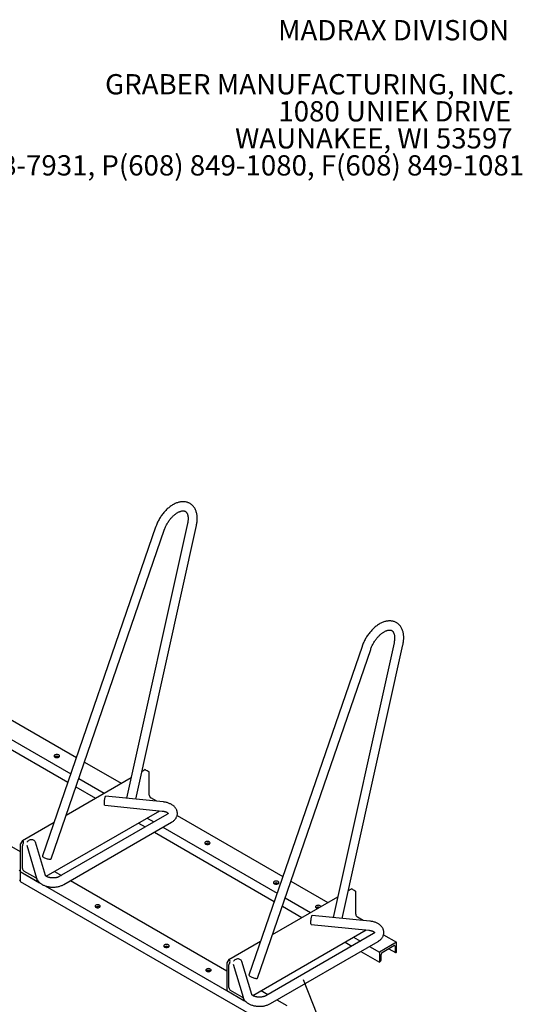
# Model space of a CAD drawing. Units: inches. Extents: x 0.2 to 9.1, y 0.2 to 10.8.
# Drawn here: x 6.3 to 8.4, y 6.8 to 10.8 of the extents above; entities that cross this region are included whole.
import ezdxf

# ---------------------------------------------------------------- set-up
doc = ezdxf.new("R2010")
doc.units = ezdxf.units.IN
doc.header["$MEASUREMENT"] = 0
doc.styles.add('SLDTEXTSTYLE0', font='TXT', dxfattribs={"width": 0.605})
doc.dimstyles.new('SLDDIMSTYLE1', dxfattribs={"dimtxt": 0.18, "dimasz": 0.098425, "dimexe": 0, "dimexo": 0.0625, "dimgap": 0, "dimtad": 0, "dimtih": 1, "dimtoh": 1, "dimdec": 0, "dimrnd": 1e-09, "dimzin": 0, "dimdsep": 46, "dimlunit": 5, "dimtxsty": 'Standard', "dimblk1": 'NONE', "dimblk2": 'NONE', "dimsah": 1, "dimcen": 0.09, "dimadec": 0, "dimazin": 0, "dimtfac": 0.098425, "dimtdec": 0, "dimtofl": 0, "dimtmove": 0, "dimatfit": 3, "dimldrblk": 'NONE', "dimfxl": 0, "dimfrac": 2, "dimtolj": 1, "dimtzin": 0, "dimarcsym": 0})

# ---------------------------------------------------------------- blocks, each defined once
blk = doc.blocks.new('SW_NOTE_0_3')
at = {"color": 0, "linetype": 'Continuous', "lineweight": 0, "char_height": 0.083333, "attachment_point": 3, "style": 'SLDTEXTSTYLE0'}
for s, insert in [('MADRAX DIVISION', (1.0026, 0.1074)), ('GRABER MANUFACTURING, INC.', (1.0241, -0.1148)), ('1080 UNIEK DRIVE', (1.0117, -0.2259)), ('WAUNAKEE, WI 53597', (1.0172, -0.337)), ('P(800) 448-7931, P(608) 849-1080, F(608) 849-1081', (1.0643, -0.4481))]:
    blk.add_mtext(s, dxfattribs=dict(at, insert=insert))
blk = doc.blocks.new('_None')

msp = doc.modelspace()

# ---------------------------------------------------------------- linework, layer by layer
at = {"color": 7, "linetype": 'Continuous', "lineweight": 25}
for p, q in [((6.8631118, 8.72528302), (6.39854431, 7.37445208)), ((6.43400579, 7.36225644), (6.89857328, 8.71308737)), ((6.99446121, 8.73982477), (6.7442912, 7.61125803)), ((6.78186556, 7.60748698), (7.0310725, 8.73170913)), ((7.71163994, 8.23543815), (7.24707245, 6.88460722)), ((7.28253393, 6.87241157), (7.74710142, 8.22324251)), ((7.84298935, 8.2499799), (7.59281934, 7.12141317)), ((7.63039369, 7.11764212), (7.87960064, 8.24186426)), ((6.16120611, 7.99668706), (6.53777583, 7.77929799)), ((6.09049543, 7.95586666), (6.51434952, 7.7111809)), ((6.09049543, 7.91503962), (6.50263446, 7.67711682)), ((6.45260204, 7.78297615), (6.45985258, 7.77879051)), ((6.46504106, 7.78174087), (6.46600589, 7.78110367)), ((5.71042554, 7.73645698), (6.30704688, 7.39203481)), ((6.57086261, 7.7601974), (6.72245488, 7.67268505)), ((6.49575856, 7.54181605), (6.76311035, 7.69615495)), ((6.5474363, 7.69208031), (6.6517442, 7.63186464)), ((6.80715721, 7.72158266), (6.8196993, 7.72882306)), ((6.82190901, 7.72754742), (6.8196993, 7.72882306)), ((6.83634144, 7.71921429), (6.83516726, 7.71989235)), ((6.83737697, 7.62420377), (6.83737697, 7.71692519)), ((6.53572124, 7.65801623), (6.61638311, 7.61145112)), ((6.89445543, 7.5961872), (6.65805324, 7.61991308)), ((6.86805885, 7.59883642), (6.8440061, 7.61272178)), ((6.65430847, 7.58260052), (6.89071066, 7.55887464)), ((6.41403539, 7.29051633), (6.88064578, 7.55988478)), ((6.91000003, 7.54492131), (6.46758214, 7.2895189)), ((6.82853813, 7.52980367), (6.85617541, 7.51384902)), ((6.95161884, 7.5403915), (7.38630397, 7.28945312)), ((6.31588572, 7.43797767), (6.44627945, 7.51325237)), ((6.48633062, 7.25704207), (6.9287485, 7.51244448)), ((6.79317705, 7.50939015), (6.82081432, 7.4934355)), ((6.89367846, 7.49219897), (7.36287766, 7.22133603)), ((6.85831737, 7.47178545), (7.3511626, 7.18727195)), ((6.30704688, 7.42097725), (6.30704688, 7.31039399)), ((6.31588572, 7.43797767), (6.30808242, 7.42446195)), ((6.31809543, 7.43670203), (6.31588572, 7.43797767)), ((6.31588572, 7.32315327), (6.31588572, 7.41587469)), ((6.31809543, 7.42139313), (6.31692125, 7.4193594)), ((6.33352064, 7.41903796), (6.3743864, 7.28333997)), ((6.41029348, 7.29415347), (6.3691946, 7.43062555)), ((7.07132048, 7.4257976), (7.07857102, 7.42161196)), ((7.08375949, 7.42456232), (7.08472432, 7.42392513)), ((6.30704688, 7.31549655), (6.30262747, 7.31294527)), ((6.30704688, 7.31039399), (6.30704688, 7.26956695)), ((6.30704688, 7.31039399), (6.38678301, 7.26436331)), ((6.30704688, 7.31039399), (6.37775756, 7.26957359)), ((6.37112844, 7.28360726), (6.32251484, 7.31167129)), ((6.44846824, 7.31039399), (6.47610551, 7.29443934)), ((6.30704688, 7.26956695), (7.33235172, 6.67767107)), ((6.37775756, 7.26957359), (6.37775756, 7.27212528)), ((6.37775756, 7.26957359), (6.38058104, 7.27120355)), ((6.40898507, 7.25154633), (7.23531114, 6.77451844)), ((6.51360856, 7.27278929), (7.15557502, 6.90218994)), ((7.35416319, 7.26251598), (7.36141373, 7.25833033)), ((7.3666022, 7.2612807), (7.36756703, 7.2606435)), ((7.41939075, 7.27035253), (7.57098301, 7.18284018)), ((7.3442867, 7.05197118), (7.61163849, 7.20631008)), ((7.65568535, 7.2317378), (7.66822744, 7.23897819)), ((7.67043715, 7.23770255), (7.66822744, 7.23897819)), ((7.68486957, 7.22936943), (7.6836954, 7.23004748)), ((7.68590511, 7.1343589), (7.68590511, 7.22708032)), ((6.6205399, 7.16556752), (6.62779045, 7.16138187)), ((6.63297892, 7.16433224), (6.63394375, 7.16369504)), ((7.38424938, 7.16817136), (7.46491125, 7.12160625)), ((7.39596444, 7.20223544), (7.50027234, 7.14201977)), ((7.52652047, 7.16301624), (7.53158185, 7.16009437)), ((7.74298357, 7.10634233), (7.50658138, 7.13006821)), ((7.71658699, 7.10899155), (7.69253423, 7.12287692)), ((7.50283661, 7.09275566), (7.73923879, 7.06902978)), ((7.26256353, 6.80067147), (7.72917392, 7.07003991)), ((7.75852816, 7.05507644), (7.31611028, 6.79967403)), ((7.80014698, 7.05054664), (7.85384297, 7.01954861)), ((6.90338262, 7.0022859), (6.91063316, 6.99810025)), ((6.91582163, 7.00105061), (6.91678646, 7.00041342)), ((7.16441386, 6.9481328), (7.29480759, 7.0234075)), ((7.33485875, 6.7671972), (7.77727664, 7.02259961)), ((7.64170519, 7.01954529), (7.66934246, 7.00359063)), ((7.67706627, 7.03995881), (7.70470355, 7.02400415)), ((7.74220659, 7.0023541), (7.78313229, 6.9787282)), ((7.85384297, 7.01954861), (7.78313229, 6.9787282)), ((7.79418083, 6.97745132), (7.84279442, 7.00551535)), ((7.84721384, 7.00296324), (7.84721384, 6.97999803)), ((7.85384297, 6.97872156), (7.85384297, 7.01954861)), ((7.70684551, 6.98194058), (7.78313229, 6.93790116)), ((7.78313229, 6.9787282), (7.78313229, 6.93790116)), ((7.78976142, 6.94683145), (7.78976142, 6.96979666)), ((7.821072, 6.99297526), (7.84850851, 6.9771365)), ((7.85163326, 6.97744593), (7.85384297, 6.97872156)), ((7.15557502, 6.93113238), (7.15557502, 6.82054913)), ((7.16441386, 6.9481328), (7.15661055, 6.93461709)), ((7.16662356, 6.94685716), (7.16441386, 6.9481328)), ((7.16441386, 6.83330841), (7.16441386, 6.92602983)), ((7.16662356, 6.93154827), (7.16544939, 6.92951454)), ((7.18204878, 6.92919309), (7.22291454, 6.79349511)), ((7.25882162, 6.80430861), (7.21772273, 6.94078069)), ((7.78313229, 6.93790116), (7.785342, 6.9391768)), ((7.07573989, 6.90278616), (7.08299044, 6.89860051)), ((7.08817891, 6.90155088), (7.08914374, 6.90091368)), ((7.15557502, 6.82054913), (7.2262857, 6.77972872)), ((7.21965657, 6.7937624), (7.17104298, 6.82182642)), ((7.29699638, 6.82054913), (7.32463365, 6.80459447)), ((7.2262857, 6.77972872), (7.2262857, 6.78228041)), ((7.2262857, 6.77972872), (7.22910918, 6.78135868)), ((7.3621367, 6.78294442), (7.40306239, 6.75931852))]:
    msp.add_line(p, q, dxfattribs=at)
at = {"color": 7, "linetype": 'Continuous', "lineweight": 25, "flags": 128}
for points in [[(6.46504106, 7.78046648), (6.46677923, 7.78177417), (6.46787189, 7.783297), (6.46824457, 7.78493121), (6.46787189, 7.78656542), (6.46677923, 7.78808825), (6.46504106, 7.78939594), (6.46277582, 7.79039937), (6.46013791, 7.79103015), (6.45730707, 7.79124529), (6.45447624, 7.79103015), (6.45183832, 7.79039937), (6.44957309, 7.78939594), (6.44783492, 7.78808825), (6.44674226, 7.78656542), (6.44636957, 7.78493121), (6.44674226, 7.783297), (6.44783492, 7.78177417), (6.44957309, 7.78046648), (6.45183832, 7.77946305), (6.45447624, 7.77883227), (6.45730707, 7.77861713), (6.46013791, 7.77883227), (6.46277582, 7.77946305), (6.46504106, 7.78046648)], [(6.65430847, 7.58260052), (6.65390995, 7.58289018), (6.65351056, 7.583884), (6.65321378, 7.58554544), (6.65303102, 7.58781067), (6.65296931, 7.59059262), (6.65303102, 7.59378439), (6.65321378, 7.59726332), (6.65351056, 7.60089571), (6.65390995, 7.60454199), (6.65439662, 7.60806201), (6.65495185, 7.61132052), (6.65555432, 7.61419228), (6.65618086, 7.61656694), (6.6568074, 7.61835324), (6.65740986, 7.61948253), (6.6579651, 7.61991142), (6.65805324, 7.61991308)], [(6.3691946, 7.43062555), (6.3683078, 7.4327906), (6.36660072, 7.43526619), (6.36430338, 7.43735567), (6.36150406, 7.43897874), (6.35831033, 7.44007302), (6.35484494, 7.44059646), (6.35124106, 7.44052894), (6.34763717, 7.43987307), (6.34417178, 7.43865404), (6.34097806, 7.4369187), (6.33817874, 7.43473374), (6.33588139, 7.43218313), (6.33526817, 7.43130675)], [(7.08375949, 7.42328793), (7.08549766, 7.42459562), (7.08659032, 7.42611846), (7.08696301, 7.42775266), (7.08659032, 7.42938687), (7.08549766, 7.4309097), (7.08375949, 7.43221739), (7.08149426, 7.43322082), (7.07885634, 7.4338516), (7.07602551, 7.43406675), (7.07319467, 7.4338516), (7.07055676, 7.43322082), (7.06829153, 7.43221739), (7.06655336, 7.4309097), (7.06546069, 7.42938687), (7.06508801, 7.42775266), (7.06546069, 7.42611846), (7.06655336, 7.42459562), (7.06829153, 7.42328793), (7.07055676, 7.4222845), (7.07319467, 7.42165372), (7.07602551, 7.42143858), (7.07885634, 7.42165372), (7.08149426, 7.4222845), (7.08375949, 7.42328793)], [(6.39854431, 7.37445208), (6.39849978, 7.37372362), (6.39903149, 7.37255627), (6.40022585, 7.37122744), (6.40203698, 7.3697882), (6.40439527, 7.36829385), (6.4072101, 7.36680182), (6.41037328, 7.36536946), (6.41376327, 7.36405179), (6.41724978, 7.36289947), (6.42069883, 7.36195678), (6.42397788, 7.36125993), (6.42696092, 7.36083572), (6.4295333, 7.36070044), (6.43159618, 7.36085929), (6.43307027, 7.36130617), (6.43389893, 7.3620239), (6.43400579, 7.36225644)], [(7.3666022, 7.26000631), (7.36834037, 7.261314), (7.36943303, 7.26283683), (7.36980572, 7.26447104), (7.36943303, 7.26610524), (7.36834037, 7.26762808), (7.3666022, 7.26893577), (7.36433697, 7.2699392), (7.36169905, 7.27056998), (7.35886822, 7.27078512), (7.35603739, 7.27056998), (7.35339947, 7.2699392), (7.35113424, 7.26893577), (7.34939607, 7.26762808), (7.34830341, 7.26610524), (7.34793072, 7.26447104), (7.34830341, 7.26283683), (7.34939607, 7.261314), (7.35113424, 7.26000631), (7.35339947, 7.25900288), (7.35603739, 7.2583721), (7.35886822, 7.25815695), (7.36169905, 7.2583721), (7.36433697, 7.25900288), (7.3666022, 7.26000631)], [(6.63297892, 7.16305784), (6.63471709, 7.16436553), (6.63580975, 7.16588837), (6.63618244, 7.16752258), (6.63580975, 7.16915678), (6.63471709, 7.17067962), (6.63297892, 7.17198731), (6.63071369, 7.17299073), (6.62807577, 7.17362151), (6.62524494, 7.17383666), (6.6224141, 7.17362151), (6.61977619, 7.17299073), (6.61751095, 7.17198731), (6.61577278, 7.17067962), (6.61468012, 7.16915678), (6.61430744, 7.16752258), (6.61468012, 7.16588837), (6.61577278, 7.16436553), (6.61751095, 7.16305784), (6.61977619, 7.16205442), (6.6224141, 7.16142364), (6.62524494, 7.16120849), (6.62807577, 7.16142364), (6.63071369, 7.16205442), (6.63297892, 7.16305784)], [(7.54198655, 7.16610088), (7.54179031, 7.16660551), (7.54069765, 7.16812834), (7.53895948, 7.16943603), (7.53669425, 7.17043946), (7.53405633, 7.17107024), (7.5312255, 7.17128538), (7.52839467, 7.17107024), (7.52575675, 7.17043946), (7.52349152, 7.16943603), (7.52175335, 7.16812834), (7.52066068, 7.16660551), (7.520288, 7.1649713), (7.52066068, 7.16333709), (7.52175335, 7.16181426), (7.52349152, 7.16050657), (7.52575675, 7.15950314), (7.52839467, 7.15887236), (7.5292688, 7.15875908)], [(7.50283661, 7.09275566), (7.50243809, 7.09304531), (7.50203869, 7.09403913), (7.50174191, 7.09570058), (7.50155916, 7.0979658), (7.50149745, 7.10074775), (7.50155916, 7.10393952), (7.50174191, 7.10741845), (7.50203869, 7.11105085), (7.50243809, 7.11469712), (7.50292476, 7.11821715), (7.50347999, 7.12147565), (7.50408245, 7.12434742), (7.50470899, 7.12672207), (7.50533554, 7.12850837), (7.505938, 7.12963767), (7.50649323, 7.13006655), (7.50658138, 7.13006821)], [(6.91582163, 6.99977622), (6.9175598, 7.00108391), (6.91865246, 7.00260675), (6.91902515, 7.00424095), (6.91865246, 7.00587516), (6.9175598, 7.007398), (6.91582163, 7.00870568), (6.9135564, 7.00970911), (6.91091848, 7.01033989), (6.90808765, 7.01055504), (6.90525681, 7.01033989), (6.9026189, 7.00970911), (6.90035367, 7.00870568), (6.89861549, 7.007398), (6.89752283, 7.00587516), (6.89715015, 7.00424095), (6.89752283, 7.00260675), (6.89861549, 7.00108391), (6.90035367, 6.99977622), (6.9026189, 6.9987728), (6.90525681, 6.99814202), (6.90808765, 6.99792687), (6.91091848, 6.99814202), (6.9135564, 6.9987728), (6.91582163, 6.99977622)], [(7.21772273, 6.94078069), (7.21683594, 6.94294573), (7.21512886, 6.94542133), (7.21283152, 6.9475108), (7.21003219, 6.94913387), (7.20683847, 6.95022815), (7.20337308, 6.95075159), (7.19976919, 6.95068408), (7.19616531, 6.9500282), (7.19269992, 6.94880917), (7.18950619, 6.94707383), (7.18670687, 6.94488887), (7.18440953, 6.94233826), (7.18379631, 6.94146188)], [(7.08817891, 6.90027648), (7.08991708, 6.90158417), (7.09100974, 6.90310701), (7.09138243, 6.90474121), (7.09100974, 6.90637542), (7.08991708, 6.90789826), (7.08817891, 6.90920595), (7.08591368, 6.91020937), (7.08327576, 6.91084015), (7.08044493, 6.9110553), (7.07761409, 6.91084015), (7.07497618, 6.91020937), (7.07271095, 6.90920595), (7.07097277, 6.90789826), (7.06988011, 6.90637542), (7.06950743, 6.90474121), (7.06988011, 6.90310701), (7.07097277, 6.90158417), (7.07271095, 6.90027648), (7.07497618, 6.89927306), (7.07761409, 6.89864228), (7.08044493, 6.89842713), (7.08327576, 6.89864228), (7.08591368, 6.89927306), (7.08817891, 6.90027648)], [(7.24707245, 6.88460722), (7.24702792, 6.88387875), (7.24755962, 6.8827114), (7.24875399, 6.88138258), (7.25056512, 6.87994333), (7.25292341, 6.87844898), (7.25573823, 6.87695696), (7.25890142, 6.87552459), (7.26229141, 6.87420693), (7.26577792, 6.87305461), (7.26922697, 6.87211191), (7.27250602, 6.87141506), (7.27548906, 6.87099085), (7.27806144, 6.87085557), (7.28012432, 6.87101442), (7.28159841, 6.8714613), (7.28242707, 6.87217903), (7.28253393, 6.87241157)]]:
    msp.add_lwpolyline(points, dxfattribs=at)
at = {"color": 7, "linetype": 'Continuous', "lineweight": 25}
for centre, radius, start, end in [((6.45736829, 7.76740249), 0.01626224, 61.84783964, 122.59332999), ((6.83487367, 7.71717154), 0.00251539, 354.37962104, 54.30196147), ((6.85176962, 7.62485871), 0.01440755, 182.60547849, 237.39452166), ((6.31425671, 7.42073095), 0.00721403, 148.8562722, 178.04350136), ((6.32309554, 7.4156284), 0.00721403, 148.8562722, 178.04350136), ((7.07608672, 7.41022394), 0.01626224, 61.84783966, 122.59332984), ((6.33027837, 7.32380822), 0.01440755, 182.60547849, 237.39452166), ((6.30057226, 7.28042941), 0.0082273, 301.2240508, 321.90311368), ((6.36336491, 7.27147033), 0.01440755, 2.60547849, 57.39452166), ((7.35892944, 7.24694232), 0.01626224, 61.84783962, 122.59333025), ((7.68340181, 7.22732667), 0.00251539, 354.37962104, 54.30196147), ((6.62530615, 7.14999386), 0.01626224, 61.84783964, 122.59332999), ((7.53126341, 7.14762063), 0.01609986, 71.38134065, 122.86477463), ((7.70029776, 7.13501384), 0.01440755, 182.60547849, 237.39452166), ((6.90814886, 6.98671223), 0.01626224, 61.84783964, 122.59332999), ((7.84451963, 7.00340029), 0.00272943, 350.78596301, 129.20328524), ((7.79935652, 6.96936003), 0.00960503, 122.60547834, 177.39452151), ((7.84990806, 6.97956099), 0.00272943, 170.78596301, 309.20328524), ((7.16278485, 6.93088609), 0.00721403, 148.8562722, 178.04350136), ((7.17162368, 6.92578354), 0.00721403, 148.8562722, 178.04350136), ((7.78016631, 6.94726808), 0.00960503, 302.60547834, 357.39452151), ((7.08050614, 6.8872125), 0.01626224, 61.84783964, 122.59333006), ((7.17880651, 6.83396335), 0.01440755, 182.60547849, 237.39452166), ((7.21189305, 6.78162547), 0.01440755, 2.60547849, 57.39452166)]:
    msp.add_arc(centre, radius, start, end, dxfattribs=at)
for centre, major_axis, ratio, start_param, end_param in [((6.82853813, 7.72371926), (0.009375, -0.00541295), 0.0000703729, 0.7854387931, 2.3562351257), ((6.3114663, 7.42522005), (0.0066294, 0.01148183), 0.5773346305, 4.7124296124, 6.2832259392), ((7.67706627, 7.2338744), (0.009375, -0.00541295), 0.0000703729, 0.785438794, 2.3562351239), ((7.15999444, 6.93537518), (0.0066294, 0.01148183), 0.5773346305, 4.7124296124, 6.2832259392)]:
    msp.add_ellipse(centre, major_axis=major_axis, ratio=ratio, start_param=start_param, end_param=end_param, dxfattribs=at)
for points, knots in [([(7.0310725, 8.73170913), (7.03137388, 8.73312583), (7.03224001, 8.73719725), (7.03331684, 8.74387423), (7.03414141, 8.75168208), (7.03447223, 8.75936262), (7.0343022, 8.76687691), (7.03361607, 8.77417951), (7.03240553, 8.78121998), (7.03066842, 8.78794362), (7.02841185, 8.79429462), (7.0256536, 8.80021927), (7.02242156, 8.8056707), (7.01875114, 8.81061222), (7.01468157, 8.81501826), (7.01025242, 8.818873), (7.00550115, 8.82216772), (7.00046243, 8.82489762), (6.99516929, 8.82705936), (6.9896505, 8.82865151), (6.98392958, 8.8296731), (6.97802386, 8.83012172), (6.97194964, 8.82999224), (6.96572536, 8.82927784), (6.95937462, 8.82797235), (6.95292814, 8.82607349), (6.94642362, 8.82358585), (6.93990355, 8.82052257), (6.93341185, 8.81690499), (6.92699152, 8.81276139), (6.92068162, 8.8081242), (6.91451641, 8.80302756), (6.90852517, 8.79750515), (6.90273424, 8.79159026), (6.89716821, 8.78531617), (6.8918505, 8.77871629), (6.88680365, 8.77182434), (6.88204952, 8.76467439), (6.87760918, 8.75730091), (6.87350347, 8.74973902), (6.86975138, 8.74202428), (6.86643432, 8.73432947), (6.86430714, 8.72872836), (6.86327509, 8.72575366), (6.8631118, 8.72528302)], [0, 0, 0, 0, 0.0135704333, 0.0389997435, 0.0645171253, 0.0901187348, 0.1157872806, 0.1414785459, 0.1671141952, 0.1925989467, 0.2178199596, 0.2426659311, 0.2670520911, 0.2909406854, 0.3143484588, 0.3373408243, 0.3600188071, 0.3825051592, 0.4049219104, 0.4273711901, 0.449983392, 0.4728745678, 0.4961369343, 0.5198288159, 0.5439662915, 0.5685204588, 0.5934237818, 0.6185853655, 0.643910096, 0.6693146246, 0.6947256569, 0.7201027258, 0.745427806, 0.7706949766, 0.7959063788, 0.8210692183, 0.8461937429, 0.8712919659, 0.8963769037, 0.9214621414, 0.9465588715, 0.9716792518, 0.9955191868, 1, 1, 1, 1]), ([(6.89857328, 8.71308737), (6.89896648, 8.71420263), (6.90011938, 8.71747267), (6.90230921, 8.72291384), (6.90524793, 8.72936035), (6.90852149, 8.73572611), (6.91209847, 8.7419575), (6.91595114, 8.74800244), (6.92004592, 8.75381069), (6.92434646, 8.75933479), (6.92881348, 8.7645309), (6.93340496, 8.76935888), (6.9380763, 8.77378284), (6.94278063, 8.77777188), (6.94746927, 8.7813008), (6.95209229, 8.78435101), (6.95659939, 8.7869115), (6.96094111, 8.78897969), (6.9650699, 8.79056203), (6.96894141, 8.79167435), (6.9725194, 8.79234274), (6.97578166, 8.79260182), (6.9787282, 8.79248922), (6.98139073, 8.79203306), (6.98384442, 8.79122642), (6.98609385, 8.79004285), (6.98814338, 8.78845569), (6.98998181, 8.78648529), (6.99160664, 8.78417102), (6.99309369, 8.78139055), (6.99441265, 8.77808629), (6.99550983, 8.77422403), (6.99631514, 8.76993618), (6.99680448, 8.76524022), (6.99695364, 8.76016423), (6.99674419, 8.75474576), (6.99615452, 8.74902499), (6.9953513, 8.74400979), (6.99468929, 8.74089716), (6.99446121, 8.73982477)], [0, 0, 0, 0, 0.0142185636, 0.041690511, 0.0692204321, 0.096797004, 0.1243985773, 0.152003337, 0.1795824966, 0.2071137843, 0.2345754419, 0.2619461282, 0.2892055042, 0.3163352842, 0.343320997, 0.3701547927, 0.3968397802, 0.4233965803, 0.4498731196, 0.4763457408, 0.5029246072, 0.5298246401, 0.5573923674, 0.5861853309, 0.6171030115, 0.6514828301, 0.6853909428, 0.7153864931, 0.7431613277, 0.7696350008, 0.7977233618, 0.8249861746, 0.8518396247, 0.8785443374, 0.9052356734, 0.9319823577, 0.9588357206, 0.98581768, 1, 1, 1, 1]), ([(7.87960064, 8.24186426), (7.87990202, 8.24328096), (7.88076814, 8.24735238), (7.88184498, 8.25402937), (7.88266954, 8.26183722), (7.88300037, 8.26951775), (7.88283034, 8.27703204), (7.88214421, 8.28433465), (7.88093367, 8.29137512), (7.87919655, 8.29809876), (7.87693999, 8.30444975), (7.87418174, 8.3103744), (7.8709497, 8.31582584), (7.86727928, 8.32076735), (7.8632097, 8.32517339), (7.85878056, 8.32902813), (7.85402929, 8.33232285), (7.84899057, 8.33505276), (7.84369743, 8.33721449), (7.83817864, 8.33880665), (7.83245772, 8.33982823), (7.82655199, 8.34027685), (7.82047777, 8.34014737), (7.81425349, 8.33943297), (7.80790276, 8.33812748), (7.80145628, 8.33622862), (7.79495175, 8.33374099), (7.78843169, 8.3306777), (7.78193999, 8.32706012), (7.77551966, 8.32291652), (7.76920976, 8.31827933), (7.76304454, 8.31318269), (7.75705331, 8.30766028), (7.75126238, 8.30174539), (7.74569635, 8.2954713), (7.74037863, 8.28887143), (7.73533179, 8.28197947), (7.73057765, 8.27482952), (7.72613732, 8.26745604), (7.72203161, 8.25989415), (7.71827952, 8.25217941), (7.71496246, 8.2444846), (7.71283528, 8.23888349), (7.71180323, 8.23590879), (7.71163994, 8.23543815)], [0, 0, 0, 0, 0.0135704333, 0.0389997435, 0.0645171253, 0.0901187348, 0.1157872806, 0.1414785459, 0.1671141952, 0.1925989467, 0.2178199596, 0.2426659311, 0.2670520911, 0.2909406854, 0.3143484588, 0.3373408243, 0.3600188071, 0.3825051592, 0.4049219104, 0.4273711901, 0.449983392, 0.4728745678, 0.4961369343, 0.5198288159, 0.5439662915, 0.5685204588, 0.5934237818, 0.6185853655, 0.643910096, 0.6693146246, 0.6947256569, 0.7201027258, 0.745427806, 0.7706949766, 0.7959063788, 0.8210692183, 0.8461937429, 0.8712919659, 0.8963769037, 0.9214621414, 0.9465588715, 0.9716792518, 0.9955191868, 1, 1, 1, 1]), ([(7.74710142, 8.22324251), (7.74749461, 8.22435776), (7.74864752, 8.22762781), (7.75083735, 8.23306897), (7.75377607, 8.23951549), (7.75704963, 8.24588124), (7.76062661, 8.25211263), (7.76447928, 8.25815758), (7.76857406, 8.26396582), (7.77287459, 8.26948992), (7.77734161, 8.27468603), (7.7819331, 8.27951401), (7.78660443, 8.28393798), (7.79130877, 8.28792701), (7.79599741, 8.29145593), (7.80062043, 8.29450615), (7.80512753, 8.29706663), (7.80946924, 8.29913483), (7.81359803, 8.30071717), (7.81746955, 8.30182948), (7.82104754, 8.30249787), (7.8243098, 8.30275696), (7.82725634, 8.30264435), (7.82991886, 8.3021882), (7.83237256, 8.30138155), (7.83462199, 8.30019798), (7.83667152, 8.29861083), (7.83850994, 8.29664042), (7.84013478, 8.29432615), (7.84162182, 8.29154569), (7.84294079, 8.28824143), (7.84403796, 8.28437917), (7.84484328, 8.28009132), (7.84533262, 8.27539536), (7.84548178, 8.27031936), (7.84527233, 8.26490089), (7.84468266, 8.25918012), (7.84387943, 8.25416493), (7.84321743, 8.2510523), (7.84298935, 8.2499799)], [0, 0, 0, 0, 0.0142185636, 0.041690511, 0.0692204321, 0.096797004, 0.1243985773, 0.152003337, 0.1795824966, 0.2071137843, 0.2345754419, 0.2619461282, 0.2892055042, 0.3163352842, 0.343320997, 0.3701547927, 0.3968397802, 0.4233965803, 0.4498731196, 0.4763457408, 0.5029246072, 0.5298246401, 0.5573923674, 0.5861853309, 0.6171030115, 0.6514828301, 0.6853909428, 0.7153864931, 0.7431613277, 0.7696350008, 0.7977233618, 0.8249861746, 0.8518396247, 0.8785443374, 0.9052356734, 0.9319823577, 0.9588357206, 0.98581768, 1, 1, 1, 1]), ([(6.9287485, 7.51244448), (6.92970556, 7.51301678), (6.93238628, 7.5146198), (6.93645495, 7.51757744), (6.94074957, 7.5214172), (6.94432988, 7.5254629), (6.94730708, 7.52974218), (6.9496579, 7.53419136), (6.951406, 7.53893007), (6.95247046, 7.5437233), (6.95287015, 7.54850696), (6.95263063, 7.55322858), (6.9517797, 7.5578424), (6.95034465, 7.56231259), (6.9483477, 7.56661408), (6.94580221, 7.57073002), (6.94271407, 7.5746446), (6.9390863, 7.57833801), (6.93492743, 7.58178256), (6.93026106, 7.5849426), (6.92513139, 7.58777911), (6.91960269, 7.59025625), (6.91374862, 7.5923481), (6.90764126, 7.59404104), (6.901453, 7.59530485), (6.89701785, 7.59592371), (6.89471325, 7.59616069), (6.89445543, 7.5961872)], [0, 0, 0, 0, 0.025671574, 0.0719062211, 0.1179968654, 0.1632444715, 0.2026462237, 0.245220802, 0.2864763853, 0.3265138711, 0.3656307399, 0.4041645487, 0.4424242615, 0.4807004137, 0.5193484318, 0.5587035539, 0.5990541786, 0.640596471, 0.6833778432, 0.7272595197, 0.7719416665, 0.8170608221, 0.8622593966, 0.9073433273, 0.9522542138, 0.9946586696, 1, 1, 1, 1]), ([(6.89071066, 7.55887464), (6.89145428, 7.55879215), (6.89365282, 7.55854827), (6.89717616, 7.55793449), (6.90111128, 7.55696755), (6.90466705, 7.55579636), (6.90776805, 7.55448559), (6.91035283, 7.55310925), (6.91238875, 7.55174993), (6.91384858, 7.55052266), (6.91472666, 7.54957212), (6.91495183, 7.54923197), (6.91504627, 7.5490893)], [0, 0, 0, 0, 0.0578388929, 0.1710031797, 0.2831819951, 0.3939072633, 0.5029006841, 0.6100418306, 0.7154883695, 0.8198560326, 0.9244424608, 1, 1, 1, 1]), ([(6.9153138, 7.54953031), (6.91531322, 7.54952447), (6.91531194, 7.54951154), (6.91501709, 7.54898951), (6.91427408, 7.54808786), (6.912972, 7.54689486), (6.91147824, 7.54580313), (6.91036631, 7.54513981), (6.91000003, 7.54492131)], [0, 0, 0, 0, 0.154717636, 0.3425120559, 0.5386309354, 0.7250579429, 0.9094298183, 1, 1, 1, 1]), ([(6.46758214, 7.2895189), (6.46715137, 7.28927874), (6.46590597, 7.28858439), (6.46345927, 7.28746588), (6.46013826, 7.28625674), (6.45640672, 7.28521732), (6.45234354, 7.28439664), (6.44803119, 7.28383349), (6.44356404, 7.28355463), (6.43904119, 7.28357429), (6.43456629, 7.28389381), (6.43024261, 7.28450093), (6.42616981, 7.28536952), (6.42243951, 7.28645987), (6.41913337, 7.28771822), (6.41631889, 7.28907651), (6.41404384, 7.29045349), (6.41233096, 7.2917546), (6.41117066, 7.29288058), (6.41052122, 7.29370923), (6.41029997, 7.29413396), (6.41030163, 7.29413458), (6.41030227, 7.29413482)], [0, 0, 0, 0, 0.026788669, 0.0774493823, 0.128860462, 0.1811650962, 0.2342533596, 0.2879612588, 0.3420986797, 0.3964650384, 0.4508526525, 0.5049963585, 0.5587002531, 0.6117823572, 0.6640898086, 0.7155271122, 0.7661033592, 0.8160048964, 0.8657006165, 0.9158653523, 0.9676853892, 1, 1, 1, 1]), ([(6.3743864, 7.28333997), (6.37475623, 7.2822264), (6.37562479, 7.27961116), (6.37754794, 7.27567939), (6.38015383, 7.27157841), (6.38330817, 7.26768962), (6.38699892, 7.26402391), (6.39121971, 7.26061113), (6.39594366, 7.25748739), (6.40112438, 7.25469169), (6.40669563, 7.25225908), (6.41258347, 7.25021391), (6.41871649, 7.24856919), (6.42503295, 7.24732972), (6.43147764, 7.24649669), (6.43799906, 7.24607009), (6.44454795, 7.24604974), (6.45107501, 7.24643575), (6.45753203, 7.24722835), (6.4638708, 7.24842925), (6.47004761, 7.25003865), (6.47600653, 7.25207002), (6.48147579, 7.25438678), (6.48478642, 7.25619749), (6.48633062, 7.25704207)], [0, 0, 0, 0, 0.0304778153, 0.0715775053, 0.1132768298, 0.1560635169, 0.2001248086, 0.2454888049, 0.2919856132, 0.3392838871, 0.387000055, 0.4347614385, 0.4823894127, 0.5298326162, 0.5771071026, 0.624266973, 0.6713861225, 0.718548385, 0.765814705, 0.8132738895, 0.8610133699, 0.9091086124, 0.9576049388, 1, 1, 1, 1]), ([(7.77727664, 7.02259961), (7.7782337, 7.02317191), (7.78091442, 7.02477493), (7.78498309, 7.02773257), (7.78927771, 7.03157233), (7.79285802, 7.03561803), (7.79583522, 7.03989731), (7.79818604, 7.04434649), (7.79993414, 7.0490852), (7.8009986, 7.05387843), (7.80139829, 7.0586621), (7.80115876, 7.06338372), (7.80030783, 7.06799753), (7.79887279, 7.07246773), (7.79687584, 7.07676921), (7.79433035, 7.08088515), (7.79124221, 7.08479973), (7.78761444, 7.08849314), (7.78345557, 7.0919377), (7.7787892, 7.09509773), (7.77365953, 7.09793424), (7.76813083, 7.10041138), (7.76227675, 7.10250323), (7.75616939, 7.10419617), (7.74998114, 7.10545998), (7.74554598, 7.10607884), (7.74324139, 7.10631582), (7.74298357, 7.10634233)], [0, 0, 0, 0, 0.025671574, 0.0719062211, 0.1179968654, 0.1632444715, 0.2026462237, 0.245220802, 0.2864763853, 0.3265138711, 0.3656307399, 0.4041645487, 0.4424242615, 0.4807004137, 0.5193484318, 0.5587035539, 0.5990541786, 0.640596471, 0.6833778432, 0.7272595197, 0.7719416665, 0.8170608221, 0.8622593966, 0.9073433273, 0.9522542138, 0.9946586696, 1, 1, 1, 1]), ([(7.73923879, 7.06902978), (7.73998241, 7.06894729), (7.74218096, 7.0687034), (7.7457043, 7.06808962), (7.74963941, 7.06712269), (7.75319519, 7.0659515), (7.75629619, 7.06464072), (7.75888096, 7.06326438), (7.76091689, 7.06190507), (7.76237672, 7.0606778), (7.76325479, 7.05972725), (7.76347997, 7.0593871), (7.76357441, 7.05924443)], [0, 0, 0, 0, 0.0578388929, 0.1710031797, 0.2831819951, 0.3939072633, 0.5029006841, 0.6100418306, 0.7154883695, 0.8198560326, 0.9244424608, 1, 1, 1, 1]), ([(7.76384194, 7.05968544), (7.76384136, 7.0596796), (7.76384008, 7.05966668), (7.76354522, 7.05914464), (7.76280222, 7.05824299), (7.76150014, 7.05705), (7.76000637, 7.05595826), (7.75889445, 7.05529495), (7.75852816, 7.05507644)], [0, 0, 0, 0, 0.15471763598, 0.34251205586, 0.53863093536, 0.72505794292, 0.90942981825, 1, 1, 1, 1]), ([(7.31611028, 6.79967403), (7.31567951, 6.79943387), (7.31443411, 6.79873953), (7.3119874, 6.79762101), (7.3086664, 6.79641188), (7.30493486, 6.79537246), (7.30087168, 6.79455177), (7.29655932, 6.79398862), (7.29209218, 6.79370976), (7.28756933, 6.79372942), (7.28309443, 6.79404895), (7.27877074, 6.79465606), (7.27469795, 6.79552465), (7.27096764, 6.796615), (7.26766151, 6.79787335), (7.26484703, 6.79923165), (7.26257198, 6.80060862), (7.2608591, 6.80190974), (7.2596988, 6.80303572), (7.25904936, 6.80386436), (7.25882811, 6.80428909), (7.25882977, 6.80428971), (7.2588304, 6.80428995)], [0, 0, 0, 0, 0.026788669, 0.0774493823, 0.128860462, 0.1811650962, 0.2342533596, 0.2879612588, 0.3420986797, 0.3964650384, 0.4508526525, 0.5049963585, 0.5587002531, 0.6117823572, 0.6640898086, 0.7155271122, 0.7661033592, 0.8160048964, 0.8657006165, 0.9158653523, 0.9676853892, 1, 1, 1, 1]), ([(7.22291454, 6.79349511), (7.22328437, 6.79238153), (7.22415293, 6.7897663), (7.22607607, 6.78583452), (7.22868197, 6.78173354), (7.2318363, 6.77784476), (7.23552706, 6.77417904), (7.23974785, 6.77076626), (7.2444718, 6.76764252), (7.24965252, 6.76484682), (7.25522376, 6.76241422), (7.2611116, 6.76036904), (7.26724463, 6.75872433), (7.27356109, 6.75748485), (7.28000578, 6.75665182), (7.2865272, 6.75622522), (7.29307608, 6.75620487), (7.29960315, 6.75659088), (7.30606017, 6.75738349), (7.31239894, 6.75858438), (7.31857574, 6.76019378), (7.32453466, 6.76222515), (7.33000393, 6.76454192), (7.33331456, 6.76635262), (7.33485875, 6.7671972)], [0, 0, 0, 0, 0.0304778153, 0.0715775053, 0.1132768298, 0.1560635169, 0.2001248086, 0.2454888049, 0.2919856132, 0.3392838871, 0.387000055, 0.4347614385, 0.4823894127, 0.5298326162, 0.5771071026, 0.624266973, 0.6713861225, 0.718548385, 0.765814705, 0.8132738895, 0.8610133699, 0.9091086124, 0.9576049388, 1, 1, 1, 1])]:
    msp.add_open_spline(points, degree=3, knots=knots, dxfattribs=at)

# ---------------------------------------------------------------- block references
at = {"color": 7, "linetype": 'Continuous', "lineweight": 0}
msp.add_blockref('SW_NOTE_0_3', (7.31334572, 10.70219415), dxfattribs=at)

# ---------------------------------------------------------------- leaders
at = {"color": 7, "linetype": 'Continuous', "lineweight": 0, "has_arrowhead": 0}
msp.add_leader([(7.4690759, 6.86669575), (7.70306495, 6.27950516), (7.45700196, 6.27950516)], dimstyle='SLDDIMSTYLE1', dxfattribs=at)

doc.saveas('drawing.dxf')
